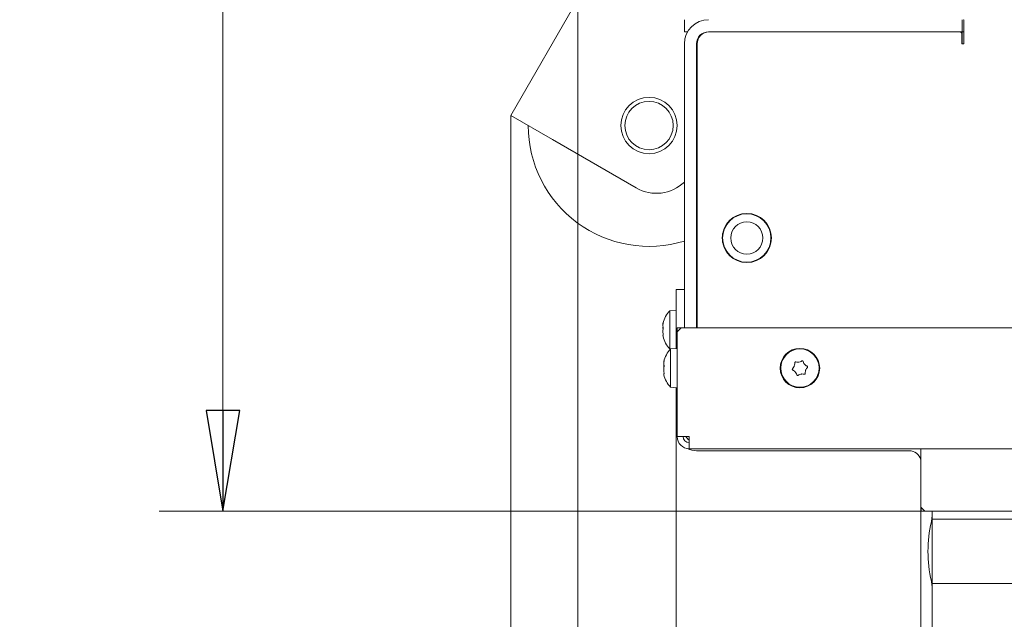
# Model space of a CAD drawing. Extents: x 2784 to 5409, y 2737 to 5313.
# Drawn here: x 2819 to 3064, y 3143 to 3292 of the extents above; entities that cross this region are included whole.
import ezdxf

# ---------------------------------------------------------------- set-up
doc = ezdxf.new("R2010")
doc.units = 0
doc.header["$LTSCALE"] = 5
doc.layers.add('LAYER14', color=11, linetype='Continuous')
doc.layers.add('SLD-0', color=7, linetype='Continuous')
doc.styles.add('STANDARD-BrunnerGroßer Text', font='ARIAL.TTF')
doc.dimstyles.new('STANDARD-Brunner-IIGroßer Text', dxfattribs={"dimscale": 5, "dimtxt": 8, "dimasz": 5, "dimexe": 3.175, "dimexo": 0, "dimgap": 0.762, "dimtad": 1, "dimdec": 0, "dimrnd": 1e-08, "dimtxsty": 'STANDARD-BrunnerGroßer Text', "dimblk": 'Filled-1', "dimcen": 0.09, "dimdle": 10, "dimclrd": 7, "dimclre": 7, "dimclrt": 7, "dimadec": 1, "dimazin": 2, "dimtfac": 0.666667, "dimtdec": 0, "dimtmove": 0, "dimatfit": 3, "dimldrblk": 'Filled-1', "dimfxl": 1, "dimtolj": 1, "dimlwd": 15, "dimlwe": 15, "dimarcsym": 0})

# ---------------------------------------------------------------- blocks, each defined once
blk = doc.blocks.new('Filled-1')
at = {"color": 0}
for p, q in [((0, 0), (-1, 0.1667)), ((-1, 0.1667), (-1, -0.1667)), ((-1, 0), (0, 0)), ((-1, -0.1667), (0, 0))]:
    blk.add_line(p, q, dxfattribs=at)
at = {"color": 0, "flags": 128}
blk.add_lwpolyline([(-1, -0.1667), (0, 0), (-1, 0.1667), (-1, -0.1667)], dxfattribs=at)
at = {"color": 0}
blk.add_solid([(-1, -0.1667), (0, 0), (-1, 0.1667), (-1, -0.1667)], dxfattribs=at)
blk = doc.blocks.new('*D91')
at = {"layer": 'Defpoints', "color": 0}
for p in [(3043.25, 3170.91), (3808.85, 3170.91), (3808.85, 2941.45)]:
    blk.add_point(p, dxfattribs=at)
at = {"layer": 'SLD-0', "color": 7, "lineweight": 15}
for p, q in [((3043.25, 3170.91), (3043.25, 2925.57)), ((3808.85, 3170.91), (3808.85, 2925.57)), ((3068.25, 2941.45), (3783.85, 2941.45))]:
    blk.add_line(p, q, dxfattribs=at)
at = {"layer": 'SLD-0', "color": 7, "lineweight": 15, "xscale": 25, "yscale": 25, "zscale": 25, "rotation": 180}
blk.add_blockref('Filled-1', (3043.25, 2941.45), dxfattribs=at)
at = {"layer": 'SLD-0', "color": 7, "lineweight": 15, "xscale": 25, "yscale": 25, "zscale": 25}
blk.add_blockref('Filled-1', (3808.85, 2941.45), dxfattribs=at)
at = {"layer": 'SLD-0', "color": 7, "lineweight": 15, "insert": (3442.9, 2986.1), "char_height": 40, "attachment_point": 2, "style": 'STANDARD-BrunnerGroßer Text'}
blk.add_mtext('\\A1;766', dxfattribs=at)
blk = doc.blocks.new('*D92')
at = {"layer": 'Defpoints', "color": 0}
for p in [(3932.49, 3280.73), (2941.42, 3268.14), (2941.42, 2753.11)]:
    blk.add_point(p, dxfattribs=at)
at = {"layer": 'SLD-0', "color": 7, "lineweight": 15}
for p, q in [((3932.49, 3280.73), (3932.49, 2737.23)), ((2941.42, 3268.14), (2941.42, 2737.23)), ((3907.49, 2753.11), (2966.42, 2753.11))]:
    blk.add_line(p, q, dxfattribs=at)
at = {"layer": 'SLD-0', "color": 7, "lineweight": 15, "xscale": 25, "yscale": 25, "zscale": 25, "rotation": 180}
blk.add_blockref('Filled-1', (2941.42, 2753.11), dxfattribs=at)
at = {"layer": 'SLD-0', "color": 7, "lineweight": 15, "xscale": 25, "yscale": 25, "zscale": 25}
blk.add_blockref('Filled-1', (3932.49, 2753.11), dxfattribs=at)
at = {"layer": 'SLD-0', "color": 7, "lineweight": 15, "insert": (3448.87, 2797.76), "char_height": 40, "attachment_point": 2, "style": 'STANDARD-BrunnerGroßer Text'}
blk.add_mtext('\\A1;991', dxfattribs=at)
blk = doc.blocks.new('*D93')
at = {"color": 7, "lineweight": 15}
for p, q in [((2982.55, 3189.91), (2982.55, 2865.04)), ((3869.5, 3189.42), (3869.5, 2865.04)), ((3007.55, 2880.91), (3844.5, 2880.91))]:
    blk.add_line(p, q, dxfattribs=at)
at = {"layer": 'Defpoints', "color": 0}
for p in [(2982.55, 3189.91), (3869.5, 3189.42), (3869.5, 2880.91)]:
    blk.add_point(p, dxfattribs=at)
at = {"color": 7, "lineweight": 15, "xscale": 25, "yscale": 25, "zscale": 25, "rotation": 180}
blk.add_blockref('Filled-1', (2982.55, 2880.91), dxfattribs=at)
at = {"color": 7, "lineweight": 15, "xscale": 25, "yscale": 25, "zscale": 25}
blk.add_blockref('Filled-1', (3869.5, 2880.91), dxfattribs=at)
at = {"color": 7, "insert": (3445.46, 2905.14), "char_height": 40, "attachment_point": 5, "style": 'STANDARD-BrunnerGroßer Text'}
blk.add_mtext('\\A1;887', dxfattribs=at)
blk = doc.blocks.new('*D94')
at = {"color": 7, "lineweight": 15}
for p, q in [((3895.55, 3337.41), (3895.55, 2801.99)), ((2958.05, 3320.41), (2958.05, 2801.99)), ((2983.05, 2817.86), (3870.55, 2817.86))]:
    blk.add_line(p, q, dxfattribs=at)
at = {"layer": 'Defpoints', "color": 0}
for p in [(3895.55, 3337.41), (2958.05, 3320.41), (3895.55, 2817.86)]:
    blk.add_point(p, dxfattribs=at)
at = {"color": 7, "lineweight": 15, "xscale": 25, "yscale": 25, "zscale": 25, "rotation": 180}
blk.add_blockref('Filled-1', (2958.05, 2817.86), dxfattribs=at)
at = {"color": 7, "lineweight": 15, "xscale": 25, "yscale": 25, "zscale": 25}
blk.add_blockref('Filled-1', (3895.55, 2817.86), dxfattribs=at)
at = {"color": 7, "insert": (3448.01, 2842.11), "char_height": 40, "attachment_point": 5, "style": 'STANDARD-BrunnerGroßer Text'}
blk.add_mtext('\\A1;937', dxfattribs=at)
blk = doc.blocks.new('*D113')
at = {"color": 7, "lineweight": 15}
for p, q in [((3007.76, 3579.91), (2854.09, 3579.91)), ((2869.96, 3194.91), (2869.96, 3554.91)), ((3043.35, 3169.91), (2854.09, 3169.91))]:
    blk.add_line(p, q, dxfattribs=at)
at = {"layer": 'Defpoints', "color": 0}
for p in [(2869.96, 3579.91), (3007.76, 3579.91), (3043.35, 3169.91)]:
    blk.add_point(p, dxfattribs=at)
at = {"color": 7, "lineweight": 15, "xscale": 25, "yscale": 25, "zscale": 25}
for p, rotation in [((2869.96, 3579.91), 90), ((2869.96, 3169.91), 270)]:
    blk.add_blockref('Filled-1', p, dxfattribs=dict(at, rotation=rotation))
at = {"color": 7, "insert": (2845.73, 3374.91), "char_height": 40, "attachment_point": 5, "rotation": 90, "style": 'STANDARD-BrunnerGroßer Text'}
blk.add_mtext('\\A1;410', dxfattribs=at)

msp = doc.modelspace()

# ---------------------------------------------------------------- linework, layer by layer
at = {"color": 7, "linetype": 'Continuous', "lineweight": 15}
for p, q in [((2966.42, 3311.44), (2941.42, 3268.14)), ((2984.55, 3291.91), (2984.55, 3288.91)), ((3053.55, 3288.91), (3053.55, 3291.91)), ((3053.95, 3291.9), (3053.95, 3285.91)), ((2985.36, 3288.91), (2984.55, 3288.91)), ((3052.55, 3288.91), (2990.55, 3288.91)), ((2990.75, 3288.91), (3052.95, 3288.91)), ((3052.95, 3288.91), (3053.55, 3288.91)), ((3053.75, 3288.91), (3053.55, 3288.91)), ((3053.55, 3288.91), (3053.55, 3288.03)), ((3053.84, 3288.91), (3053.75, 3288.91)), ((3053.45, 3288.41), (3053.45, 3285.91)), ((3053.45, 3287), (3053.55, 3285.91)), ((3053.55, 3288.03), (3053.55, 3285.91)), ((2984.55, 3215.41), (2984.55, 3285.91)), ((2987.55, 3285.91), (2987.55, 3215.41)), ((2987.75, 3215.41), (2987.75, 3285.91)), ((3053.45, 3285.91), (3053.95, 3285.91)), ((2941.42, 3268.14), (2951.82, 3262.14)), ((2951.82, 3262.14), (2972.6, 3250.14)), ((2987.75, 3256.38), (2987.55, 3256.04)), ((2994.05, 3238.81), (2994.05, 3237.71)), ((2994.05, 3237.71), (2994.05, 3236.61)), ((3006.05, 3237.71), (3006.05, 3238.81)), ((2994.33, 3235.61), (2994.43, 3235.61)), ((2995.24, 3234.13), (2995.18, 3234.04)), ((2995.24, 3234.13), (2995.18, 3234.04)), ((2996.25, 3232.94), (2996.25, 3233.06)), ((3005.22, 3234.47), (3005.1, 3234.47)), ((2982.55, 3222.91), (2982.55, 3224.91)), ((2982.55, 3224.91), (2984.55, 3224.91)), ((2982.55, 3210.29), (2982.55, 3222.91)), ((2982.55, 3219.81), (2980.92, 3219.66)), ((2980.92, 3219.66), (2980.92, 3211.63)), ((2979.21, 3216.35), (2979.21, 3216.35)), ((2979.21, 3216.21), (2979.21, 3216.21)), ((2979.21, 3215.99), (2979.21, 3215.99)), ((2979.21, 3215.26), (2979.24, 3215.56)), ((2987.75, 3217.01), (2987.55, 3217.01)), ((2979.21, 3215.26), (2979.21, 3215.26)), ((2979.21, 3214.55), (2979.21, 3214.55)), ((2979.21, 3213.82), (2979.21, 3213.82)), ((2979.21, 3213.47), (2979.25, 3213.27)), ((2979.21, 3213.47), (2979.21, 3213.47)), ((2979.32, 3213.54), (2979.26, 3213.54)), ((2983.75, 3215.41), (2982.75, 3214.41)), ((2982.75, 3214.41), (2982.75, 3215.41)), ((2982.75, 3215.41), (2983.75, 3215.41)), ((2982.75, 3188.41), (2982.75, 3214.41)), ((2983.75, 3215.41), (3868.35, 3215.41)), ((2980.92, 3211.63), (2980.92, 3210.15)), ((2980.92, 3210.15), (2981.09, 3210.14)), ((2982.75, 3210.31), (2981.12, 3210.16)), ((2981.12, 3210.16), (2981.12, 3200.65)), ((2979.41, 3206.85), (2979.41, 3206.85)), ((2979.41, 3206.71), (2979.41, 3206.71)), ((2979.41, 3206.49), (2979.41, 3206.49)), ((2979.41, 3205.76), (2979.44, 3206.06)), ((2979.41, 3205.76), (2979.41, 3205.76)), ((3011.84, 3205.92), (3011.84, 3205.92)), ((3013, 3206.89), (3013, 3206.89)), ((3014.4, 3206.37), (3014.4, 3206.37)), ((2979.41, 3205.06), (2979.41, 3205.06)), ((2979.41, 3204.32), (2979.41, 3204.32)), ((2979.41, 3203.97), (2979.45, 3203.77)), ((2979.41, 3203.97), (2979.41, 3203.97)), ((2979.52, 3204.04), (2979.46, 3204.04)), ((3012.1, 3204.45), (3012.1, 3204.45)), ((3013.51, 3203.93), (3013.51, 3203.93)), ((3014.66, 3204.89), (3014.66, 3204.89)), ((2981.12, 3200.65), (2982.75, 3200.51)), ((2982.55, 3189.91), (2982.55, 3200.53)), ((2982.75, 3188.41), (2985.75, 3188.41)), ((2985.75, 3185.41), (2985.75, 3188.41)), ((3866.35, 3185.41), (2985.75, 3185.41)), ((2987.55, 3184.91), (3040.35, 3184.91)), ((3043.25, 3185.41), (3043.25, 3183.91)), ((3043.25, 3170.91), (3043.25, 3183.91)), ((3043.25, 3170.91), (3044.25, 3169.91)), ((3043.35, 3169.91), (3043.35, 3170.81)), ((3044.25, 3169.91), (3043.35, 3169.91)), ((3243.55, 3169.91), (3044.25, 3169.91))]:
    msp.add_line(p, q, dxfattribs=at)
at = {"color": 7, "linetype": 'Continuous', "lineweight": 15, "flags": 128}
msp.add_lwpolyline([(2982.55, 3189.91), (2982.65, 3188.93), (2982.75, 3188.51)], dxfattribs=at)
at = {"color": 7, "linetype": 'Continuous', "lineweight": 15}
for centre, radius in [((2975.77, 3265.63), 7), ((2975.77, 3265.63), 6), ((3000.05, 3237.71), 6.1), ((3000.05, 3237.71), 6), ((3000.05, 3237.71), 4), ((3013.25, 3205.41), 4.9), ((3013.25, 3205.41), 4.76)]:
    msp.add_circle(centre, radius, dxfattribs=at)
for centre, radius, start, end in [((2990.55, 3285.91), 6, 90, 180), ((2990.55, 3285.91), 3, 90, 180), ((2990.75, 3285.91), 3, 90, 180), ((3052.95, 3288.41), 0.5, 0, 90), ((2975.77, 3265.63), 30, 180, 287.02), ((2977.6, 3258.8), 10, 240, 314.0354), ((2989.05, 3248.89), 1.5, 180, 209.9264), ((2989.05, 3226.53), 1.5, 150.0736, 180), ((2986.05, 3214.91), 7, 137.1907, 166.4379), ((2986.05, 3214.91), 7, 193.5259, 222.8093), ((2986.25, 3205.41), 7, 137.1907, 166.4323), ((2986.25, 3205.41), 7, 193.5313, 222.8093), ((2985.75, 3188.41), 3, 180, 270), ((2985.75, 3188.41), 1.5, 180, 270), ((2987.55, 3189.91), 3, 210, 233.1301), ((2987.55, 3189.91), 5, 243.2896, 270), ((3040.35, 3181.91), 3, 14.8351, 90)]:
    msp.add_arc(centre, radius, start, end, dxfattribs=at)
for points, knots in [([(3053.84, 3291.91), (3053.88, 3291.91), (3053.94, 3291.91), (3053.95, 3291.9), (3053.95, 3291.9)], [0, 0, 0, 0, 0.502877, 1, 1, 1, 1]), ([(2979.21, 3216.35), (2979.22, 3216.41), (2979.23, 3216.51), (2979.28, 3216.68), (2979.3, 3216.74)], [0, 0, 0, 0, 0.687829, 1, 1, 1, 1]), ([(2979.3, 3216.66), (2979.27, 3216.49), (2979.22, 3216.25), (2979.22, 3216.05), (2979.21, 3215.99)], [0, 0, 0, 0, 0.687973, 1, 1, 1, 1]), ([(2979.21, 3215.99), (2979.22, 3215.88), (2979.23, 3215.7), (2979.28, 3215.61), (2979.3, 3215.58)], [0, 0, 0, 0, 0.687868, 1, 1, 1, 1]), ([(2979.3, 3216.74), (2979.3, 3216.75), (2979.31, 3216.78), (2979.32, 3216.79), (2979.32, 3216.78), (2979.32, 3216.75), (2979.31, 3216.71), (2979.3, 3216.67), (2979.3, 3216.66)], [0, 0, 0, 0, 0.173655, 0.347991, 0.518533, 0.685946, 0.853626, 1, 1, 1, 1]), ([(2979.3, 3215.58), (2979.3, 3215.58), (2979.31, 3215.56), (2979.32, 3215.51), (2979.32, 3215.45), (2979.32, 3215.38), (2979.31, 3215.32), (2979.3, 3215.28), (2979.3, 3215.27)], [0, 0, 0, 0, 0.173602, 0.347939, 0.518483, 0.685896, 0.853576, 1, 1, 1, 1]), ([(2979.3, 3215.27), (2979.27, 3215.12), (2979.22, 3214.9), (2979.22, 3214.64), (2979.21, 3214.55)], [0, 0, 0, 0, 0.687999, 1, 1, 1, 1]), ([(2979.21, 3214.55), (2979.22, 3214.37), (2979.23, 3214.1), (2979.28, 3213.84), (2979.3, 3213.76)], [0, 0, 0, 0, 0.6878305, 1, 1, 1, 1]), ([(2979.3, 3213.52), (2979.27, 3213.53), (2979.22, 3213.56), (2979.22, 3213.49), (2979.21, 3213.47)], [0, 0, 0, 0, 0.687947, 1, 1, 1, 1]), ([(2979.3, 3213.76), (2979.3, 3213.74), (2979.31, 3213.69), (2979.32, 3213.63), (2979.32, 3213.57), (2979.32, 3213.53), (2979.31, 3213.51), (2979.3, 3213.52), (2979.3, 3213.52)], [0, 0, 0, 0, 0.173551, 0.347889, 0.518434, 0.685848, 0.853527, 1, 1, 1, 1]), ([(2979.41, 3206.85), (2979.42, 3206.91), (2979.43, 3207.01), (2979.48, 3207.18), (2979.5, 3207.24)], [0, 0, 0, 0, 0.687829, 1, 1, 1, 1]), ([(2979.5, 3207.16), (2979.47, 3206.99), (2979.42, 3206.75), (2979.42, 3206.55), (2979.41, 3206.49)], [0, 0, 0, 0, 0.687973, 1, 1, 1, 1]), ([(2979.41, 3206.49), (2979.42, 3206.38), (2979.43, 3206.21), (2979.48, 3206.11), (2979.5, 3206.09)], [0, 0, 0, 0, 0.687868, 1, 1, 1, 1]), ([(2979.5, 3205.77), (2979.47, 3205.62), (2979.42, 3205.4), (2979.42, 3205.14), (2979.41, 3205.06)], [0, 0, 0, 0, 0.687999, 1, 1, 1, 1]), ([(2979.5, 3207.24), (2979.5, 3207.25), (2979.51, 3207.28), (2979.52, 3207.29), (2979.52, 3207.28), (2979.52, 3207.25), (2979.51, 3207.21), (2979.5, 3207.18), (2979.5, 3207.16)], [0, 0, 0, 0, 0.173655, 0.347991, 0.518533, 0.685946, 0.853626, 1, 1, 1, 1]), ([(2979.5, 3206.09), (2979.5, 3206.08), (2979.51, 3206.06), (2979.52, 3206.01), (2979.52, 3205.95), (2979.52, 3205.88), (2979.51, 3205.82), (2979.5, 3205.79), (2979.5, 3205.77)], [0, 0, 0, 0, 0.173602, 0.347939, 0.518483, 0.685896, 0.853576, 1, 1, 1, 1]), ([(3011.41, 3205.26), (3011.53, 3205.39), (3011.71, 3205.6), (3011.81, 3205.85), (3011.84, 3205.92)], [0, 0, 0, 0, 0.687947, 1, 1, 1, 1]), ([(3011.84, 3205.92), (3011.89, 3206.11), (3011.97, 3206.37), (3011.95, 3206.63), (3011.95, 3206.72)], [0, 0, 0, 0, 0.687829, 1, 1, 1, 1]), ([(3011.95, 3206.72), (3011.95, 3206.74), (3011.95, 3206.78), (3011.97, 3206.85), (3012.02, 3206.89), (3012.08, 3206.93), (3012.14, 3206.94), (3012.18, 3206.93), (3012.2, 3206.93)], [0, 0, 0, 0, 0.1736553, 0.3479906, 0.518533, 0.6859457, 0.8536264, 1, 1, 1, 1]), ([(3012.2, 3206.93), (3012.38, 3206.89), (3012.64, 3206.84), (3012.91, 3206.87), (3013, 3206.89)], [0, 0, 0, 0, 0.687973, 1, 1, 1, 1]), ([(3013, 3206.89), (3013.18, 3206.93), (3013.44, 3207), (3013.66, 3207.15), (3013.73, 3207.19)], [0, 0, 0, 0, 0.687868, 1, 1, 1, 1]), ([(3013.73, 3207.19), (3013.75, 3207.2), (3013.79, 3207.23), (3013.86, 3207.23), (3013.92, 3207.22), (3013.98, 3207.18), (3014.02, 3207.13), (3014.04, 3207.1), (3014.04, 3207.08)], [0, 0, 0, 0, 0.173602, 0.347939, 0.518483, 0.685896, 0.853576, 1, 1, 1, 1]), ([(3014.04, 3207.08), (3014.1, 3206.9), (3014.19, 3206.65), (3014.35, 3206.44), (3014.4, 3206.37)], [0, 0, 0, 0, 0.687999, 1, 1, 1, 1]), ([(3014.4, 3206.37), (3014.54, 3206.24), (3014.73, 3206.04), (3014.96, 3205.92), (3015.04, 3205.89)], [0, 0, 0, 0, 0.687831, 1, 1, 1, 1]), ([(3015.04, 3205.89), (3015.06, 3205.87), (3015.1, 3205.85), (3015.14, 3205.8), (3015.16, 3205.73), (3015.15, 3205.66), (3015.13, 3205.6), (3015.11, 3205.57), (3015.09, 3205.56)], [0, 0, 0, 0, 0.1735505, 0.347889, 0.5184341, 0.6858476, 0.8535271, 1, 1, 1, 1]), ([(2979.41, 3205.06), (2979.42, 3204.87), (2979.43, 3204.6), (2979.48, 3204.34), (2979.5, 3204.26)], [0, 0, 0, 0, 0.6878305, 1, 1, 1, 1]), ([(2979.5, 3204.02), (2979.47, 3204.03), (2979.42, 3204.06), (2979.42, 3203.99), (2979.41, 3203.97)], [0, 0, 0, 0, 0.687947, 1, 1, 1, 1]), ([(2979.5, 3204.26), (2979.5, 3204.24), (2979.51, 3204.19), (2979.52, 3204.13), (2979.52, 3204.07), (2979.52, 3204.03), (2979.51, 3204.01), (2979.5, 3204.02), (2979.5, 3204.02)], [0, 0, 0, 0, 0.173551, 0.347889, 0.518434, 0.685848, 0.853527, 1, 1, 1, 1]), ([(3011.47, 3204.93), (3011.45, 3204.94), (3011.41, 3204.96), (3011.37, 3205.02), (3011.35, 3205.08), (3011.35, 3205.15), (3011.37, 3205.21), (3011.4, 3205.24), (3011.41, 3205.26)], [0, 0, 0, 0, 0.173551, 0.347889, 0.518434, 0.685848, 0.853527, 1, 1, 1, 1]), ([(3012.1, 3204.45), (3011.97, 3204.58), (3011.78, 3204.78), (3011.54, 3204.89), (3011.47, 3204.93)], [0, 0, 0, 0, 0.6878305, 1, 1, 1, 1]), ([(3012.46, 3203.74), (3012.4, 3203.91), (3012.32, 3204.17), (3012.15, 3204.38), (3012.1, 3204.45)], [0, 0, 0, 0, 0.687999, 1, 1, 1, 1]), ([(3012.77, 3203.62), (3012.75, 3203.61), (3012.72, 3203.59), (3012.65, 3203.58), (3012.58, 3203.6), (3012.52, 3203.63), (3012.48, 3203.68), (3012.47, 3203.72), (3012.46, 3203.74)], [0, 0, 0, 0, 0.173602, 0.347939, 0.518483, 0.685896, 0.853576, 1, 1, 1, 1]), ([(3013.51, 3203.93), (3013.33, 3203.88), (3013.06, 3203.82), (3012.84, 3203.67), (3012.77, 3203.62)], [0, 0, 0, 0, 0.687868, 1, 1, 1, 1]), ([(3014.31, 3203.89), (3014.12, 3203.93), (3013.86, 3203.98), (3013.59, 3203.94), (3013.51, 3203.93)], [0, 0, 0, 0, 0.687973, 1, 1, 1, 1]), ([(3014.56, 3204.1), (3014.56, 3204.08), (3014.56, 3204.03), (3014.53, 3203.97), (3014.48, 3203.92), (3014.43, 3203.89), (3014.36, 3203.88), (3014.32, 3203.89), (3014.31, 3203.89)], [0, 0, 0, 0, 0.173655, 0.347991, 0.518533, 0.685946, 0.853626, 1, 1, 1, 1]), ([(3014.66, 3204.89), (3014.61, 3204.71), (3014.54, 3204.45), (3014.55, 3204.18), (3014.56, 3204.1)], [0, 0, 0, 0, 0.687829, 1, 1, 1, 1]), ([(3015.09, 3205.56), (3014.97, 3205.42), (3014.79, 3205.22), (3014.69, 3204.97), (3014.66, 3204.89)], [0, 0, 0, 0, 0.687947, 1, 1, 1, 1])]:
    msp.add_open_spline(points, degree=3, knots=knots, dxfattribs=at)
at = {"layer": 'LAYER14', "color": 30, "linetype": 'Continuous', "lineweight": 15}
for p, q in [((3046.05, 3167.91), (3046.05, 3169.91)), ((3046.05, 3167.91), (3243.55, 3167.91)), ((3046.05, 3151.91), (3046.05, 3167.91)), ((3046.05, 3151.91), (3806.05, 3151.91)), ((3046.05, 3134.91), (3046.05, 3151.91))]:
    msp.add_line(p, q, dxfattribs=at)
for centre, radius, start, end in [((3077.55, 3159.91), 32.5, 166.9126, 193.0874), ((3040.05, 3168.63), 6, 346.9126, 0), ((3040.05, 3151.19), 6, 0, 13.0874)]:
    msp.add_arc(centre, radius, start, end, dxfattribs=at)

# ---------------------------------------------------------------- dimensions: what is measured, and where the dimension line sits
dim = msp.add_linear_dim(base=(2869.96, 3579.91), p1=(3043.35, 3169.91), p2=(3007.76, 3579.91), angle=90, dimstyle='STANDARD-Brunner-IIGroßer Text')
dim.commit()
dim.dimension.update_dxf_attribs({"geometry": '*D113', "text_midpoint": (2845.73, 3374.91)})
for base, p1, p2, picture, middle in [((3895.55226682, 2817.86096645), (2958.05226682, 3320.40792518), (3895.55226682, 3337.40792518), '*D94', (3448.01466124, 2817.86096645)), ((3869.5, 2880.91), (2982.55, 3189.91), (3869.5, 3189.42), '*D93', (3445.46, 2880.91))]:
    dim = msp.add_linear_dim(base=base, p1=p1, p2=p2, dimstyle='STANDARD-Brunner-IIGroßer Text')
    dim.commit()
    dim.dimension.update_dxf_attribs({"geometry": picture, "text_midpoint": middle, "dimtype": 160})
at = {"layer": 'SLD-0', "lineweight": 15}
dim = msp.add_linear_dim(base=(2941.42, 2753.11), p1=(3932.49, 3280.73), p2=(2941.42, 3268.14), dimstyle='STANDARD-Brunner-IIGroßer Text', dxfattribs=at)
dim.commit()
dim.dimension.update_dxf_attribs({"geometry": '*D92', "text_midpoint": (3448.87, 2753.11), "dimtype": 160})
at = {"layer": 'SLD-0', "color": 30, "lineweight": 15}
dim = msp.add_linear_dim(base=(3808.85, 2941.45), p1=(3043.25, 3170.91), p2=(3808.85, 3170.91), dimstyle='STANDARD-Brunner-IIGroßer Text', dxfattribs=at)
dim.commit()
dim.dimension.update_dxf_attribs({"geometry": '*D91', "text_midpoint": (3442.9, 2941.45), "dimtype": 160})

doc.saveas('drawing.dxf')
